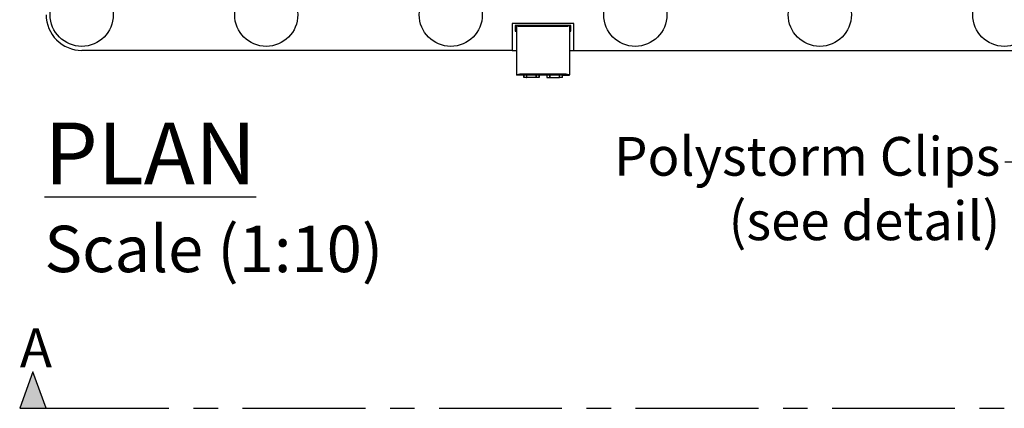
# Model space of a CAD drawing. Units: millimetres. Extents: x 325 to 3721, y 2733 to 4960.
# Drawn here: x 1998 to 2635, y 3878 to 4129 of the extents above; entities that cross this region are included whole.
import ezdxf
from ezdxf import colors
from ezdxf.entities.mleader import LeaderData, LeaderLine
from ezdxf.math import Vec2, Vec3

# ---------------------------------------------------------------- set-up
doc = ezdxf.new("R2010")
doc.units = ezdxf.units.MM
doc.header["$LTSCALE"] = 50
doc.linetypes.add('CENTER', pattern=[50.8, 31.75, -6.35, 6.35, -6.35])
doc.layers.add('Centre-line', color=8, linetype='CENTER')
doc.layers.add('Frame', color=7, linetype='Continuous')
doc.styles.add('POLYPIPE', font='ARIALN.TTF', dxfattribs={"width": 0.91})
doc.styles.add('POLYPIPE_1in10', font='ARIALN.TTF', dxfattribs={"width": 0.9, "height": 25})

msp = doc.modelspace()

# ---------------------------------------------------------------- hatches: boundary and pattern name
h = msp.add_hatch(color=256)
h.dxf.hatch_style = 1
h.paths.add_polyline_path([(2015.53, 3877.64), (2006.98, 3901.14), (1998.43, 3877.64)])

# ---------------------------------------------------------------- linework, layer by layer
for p, q in [((2356.66, 4126.27), (2316.66, 4126.27)), ((2316.66, 4126.27), (2316.66, 4108.91)), ((2318.87, 4124.8), (2318.66, 4125.01)), ((2318.66, 4125.01), (2318.66, 4121.41)), ((2354.66, 4125.01), (2318.66, 4125.01)), ((2318.87, 4124.8), (2319.5, 4124.8)), ((2318.87, 4121.62), (2318.87, 4124.8)), ((2353.64, 4124.87), (2319.68, 4124.87)), ((2319.72, 4124.78), (2319.68, 4124.87)), ((2320.86, 4124.4), (2319.72, 4124.78)), ((2351.71, 4124.39), (2321.61, 4124.39)), ((2349.16, 4124.87), (2353.64, 4124.87)), ((2353.6, 4124.78), (2352.45, 4124.4)), ((2353.64, 4124.87), (2353.6, 4124.78)), ((2353.82, 4124.8), (2354.45, 4124.8)), ((2354.45, 4124.8), (2354.66, 4125.01)), ((2354.45, 4124.8), (2354.45, 4121.62)), ((2354.66, 4121.41), (2354.66, 4125.01)), ((2356.66, 4108.91), (2356.66, 4126.27)), ((2318.87, 4121.62), (2318.66, 4121.41)), ((2318.66, 4121.41), (2319.41, 4121.41)), ((2319.41, 4121.62), (2318.87, 4121.62)), ((2319.41, 4122.87), (2319.41, 4094.94)), ((2353.91, 4094.94), (2353.91, 4122.87)), ((2354.45, 4121.62), (2353.91, 4121.62)), ((2353.91, 4121.41), (2354.66, 4121.41)), ((2354.45, 4121.62), (2354.66, 4121.41)), ((2022.29, 4115.64), (2022.29, 4115.63)), ((2316.66, 4108.91), (2038.53, 4108.91)), ((2316.66, 4108.91), (2319.41, 4108.91)), ((2356.66, 4108.91), (2674.41, 4108.91)), ((2319.72, 4093.03), (2319.68, 4092.94)), ((2353.64, 4092.94), (2319.68, 4092.94)), ((2320.86, 4093.41), (2319.72, 4093.03)), ((2351.71, 4093.43), (2321.61, 4093.43)), ((2324.16, 4092.94), (2324.16, 4091.51)), ((2324.26, 4091.41), (2324.26, 4092.94)), ((2326.06, 4092.94), (2326.06, 4091.41)), ((2326.16, 4091.51), (2326.16, 4092.94)), ((2332.16, 4092.94), (2332.16, 4091.51)), ((2332.26, 4091.41), (2332.26, 4092.94)), ((2334.06, 4092.94), (2334.06, 4091.41)), ((2334.16, 4091.51), (2334.16, 4092.94)), ((2339.16, 4092.94), (2339.16, 4091.51)), ((2339.26, 4091.41), (2339.26, 4092.94)), ((2341.06, 4092.94), (2341.06, 4091.41)), ((2341.16, 4091.51), (2341.16, 4092.94)), ((2347.16, 4092.94), (2347.16, 4091.51)), ((2347.26, 4091.41), (2347.26, 4092.94)), ((2349.06, 4092.94), (2349.06, 4091.41)), ((2349.16, 4092.94), (2353.64, 4092.94)), ((2349.16, 4091.51), (2349.16, 4092.94)), ((2353.6, 4093.03), (2352.45, 4093.41)), ((2353.64, 4092.94), (2353.6, 4093.03)), ((2326.06, 4091.41), (2324.26, 4091.41)), ((2332.26, 4091.41), (2326.06, 4091.41)), ((2334.06, 4091.41), (2332.26, 4091.41)), ((2339.26, 4091.41), (2341.06, 4091.41)), ((2341.06, 4091.41), (2347.26, 4091.41)), ((2349.06, 4091.41), (2347.26, 4091.41))]:
    msp.add_line(p, q)
msp.add_lwpolyline([(2353.91, 4108.91), (2356.66, 4108.91)])
msp.add_lwpolyline([(2015.53, 3877.64), (2006.98, 3901.14), (1998.43, 3877.64)], close=True)
for centre in [(2038.53, 4131.91), (2157.78, 4131.91), (2277.03, 4131.91), (2396.28, 4131.91), (2515.53, 4131.91), (2634.78, 4131.91)]:
    msp.add_circle(centre, 20.4)
for centre, radius, start, end in [((2038.53, 4131.91), 23, 180, 225.05284), ((2319.67, 4124.62), 0.247, 89.1011, 174.74048), ((2038.53, 4131.88), 22.97, 225, 270), ((2319.67, 4093.19), 0.247, 185.25952, 270.8989), ((2324.26, 4091.51), 0.1, 180, 270), ((2334.06, 4091.51), 0.1, 270, 0), ((2339.26, 4091.51), 0.1, 180, 270), ((2349.06, 4091.51), 0.1, 270, 0)]:
    msp.add_arc(centre, radius, start, end)
at = {"extrusion": (0, 0, -1)}
for centre, major_axis, ratio, start_param, end_param in [((2319.68, 4124.62), (0.224, 0.112), 0.99981, 3.605286, 5.17593), ((2321.61, 4124.4), (0.75, 0), 0.017455, 1.570796, 3.089233), ((2351.71, 4124.4), (0.75, 0), 0.017455, 0.05236, 1.570796), ((2353.64, 4124.62), (-0.224, 0.112), 0.99981, 1.107255, 2.677899)]:
    msp.add_ellipse(centre, major_axis=major_axis, ratio=ratio, start_param=start_param, end_param=end_param, dxfattribs=at)
for centre, major_axis, ratio, start_param, end_param in [((2319.68, 4093.19), (0.224, -0.112), 0.99981, 3.605286, 5.17593), ((2321.61, 4093.41), (0.75, 0), 0.017455, 1.570796, 3.089233), ((2347.06, 4092.95), (0, 0.1), 0.999848, 4.712389, 4.729842), ((2351.71, 4093.41), (0.75, 0), 0.017455, 0.05236, 1.570796), ((2353.64, 4093.19), (-0.224, -0.112), 0.99981, 1.107255, 2.677899), ((2326.06, 4091.51), (0, 0.101), 0.994943, 3.141593, 4.712389), ((2332.26, 4091.51), (0, -0.101), 0.994943, 4.712389, 6.283185), ((2341.06, 4091.51), (0, 0.101), 0.994943, 3.141593, 4.712389), ((2347.26, 4091.51), (0, -0.101), 0.994943, 4.712389, 6.283185)]:
    msp.add_ellipse(centre, major_axis=major_axis, ratio=ratio, start_param=start_param, end_param=end_param)
for points, weights in [([(2319.41, 4122.87), (2319.41, 4124.65), (2319.43, 4124.62)], [1, 0.7009092643, 1]), ([(2319.42, 4124.6), (2319.41, 4124.39), (2319.41, 4122.87)], [0.941755297487, 0.73360604815, 1]), ([(2319.68, 4124.87), (2319.68, 4124.87), (2319.68, 4124.87)], [1, 0.99634406859, 0.992777513633]), ([(2353.64, 4124.87), (2353.64, 4124.87), (2353.64, 4124.87)], [0.992783469277, 0.996347121003, 1]), ([(2353.91, 4122.87), (2353.91, 4124.65), (2353.89, 4124.62)], [1, 0.7009092643, 1]), ([(2353.89, 4124.62), (2353.89, 4124.62), (2353.89, 4124.6)], [1, 0.96730321615, 0.941755297487]), ([(2353.89, 4124.6), (2353.91, 4124.39), (2353.91, 4122.87)], [0.941755297487, 0.73360604815, 1]), ([(2319.41, 4094.94), (2319.41, 4093.16), (2319.43, 4093.19)], [1, 0.7009092643, 1]), ([(2319.68, 4092.94), (2319.68, 4092.94), (2319.68, 4092.94)], [1, 0.99634406859, 0.992777513633]), ([(2353.64, 4092.94), (2353.64, 4092.94), (2353.64, 4092.94)], [0.992783469277, 0.996347121003, 1]), ([(2353.89, 4093.21), (2353.91, 4093.43), (2353.91, 4094.94)], [0.941755297487, 0.73360604815, 1]), ([(2353.89, 4093.19), (2353.89, 4093.19), (2353.89, 4093.21)], [1, 0.96730321615, 0.941755297487])]:
    msp.add_rational_spline(points, weights, degree=2)
at = {"layer": 'Centre-line', "ltscale": 0.05}
msp.add_lwpolyline([(2015.53, 3877.64), (3015.53, 3877.64)], dxfattribs=at)

# ---------------------------------------------------------------- texts
at = {"insert": (1998.55, 3929.21), "char_height": 25, "attachment_point": 1, "style": 'POLYPIPE'}
msp.add_mtext_dynamic_manual_height_columns('A', width=27.1655, gutter_width=125, heights=[0], dxfattribs=at)
at = {"layer": 'Frame', "insert": (2014.4, 4062.3), "char_height": 40, "width": 1001.1295, "attachment_point": 1, "style": 'POLYPIPE'}
msp.add_mtext('{\\fArial Narrow|b1|i0|c0|p34;\\LPLAN\\P\\fArial Narrow|b0|i0|c0|p34;\\H0.75x;\\lScale (1:10)}', dxfattribs=at)

# ---------------------------------------------------------------- leaders
ml = msp.add_multileader_mtext('Standard')
ml.set_content('Polystorm Clips\\P(see detail)', color=256, style='POLYPIPE_1in10')
ml.set_leader_properties()
ml.build(insert=Vec2(0, 0))
ml.multileader.update_dxf_attribs({"dogleg_length": 100, "arrow_head_size": 25})
ctx = ml.context
ctx.base_point, ctx.char_height, ctx.arrow_head_size, ctx.landing_gap_size, ctx.plane_origin = Vec3(2453.16, 4036.76), 25, 25, 3, Vec3(2694.41, 4092.94)
ctx.text_align_type = 2
notes = []
notes.append((ctx, [(0, (1, 1, 0), (2694.41, 4036.76), (-1, 0), 59.2, [(0, [(2694.41, 4092.94)], 0, [])])]))
ctx.mtext.insert, ctx.mtext.alignment, ctx.mtext.flow_direction = Vec3(2632.21, 4052.94), 3, 5
for ctx, leaders in notes:
    for number, flags, end, landing, length, lines in leaders:
        leader = LeaderData()
        leader.index, (leader.has_last_leader_line, leader.has_dogleg_vector, leader.attachment_direction) = number, flags
        leader.last_leader_point, leader.dogleg_vector, leader.dogleg_length = Vec3(end), Vec3(landing), length
        for number, points, colour, breaks in lines:
            line = LeaderLine()
            line.index, line.vertices, line.color, line.breaks = number, Vec3.list(points), colors.encode_raw_color(colour), breaks
            leader.lines.append(line)
        ctx.leaders.append(leader)

doc.saveas('drawing.dxf')
